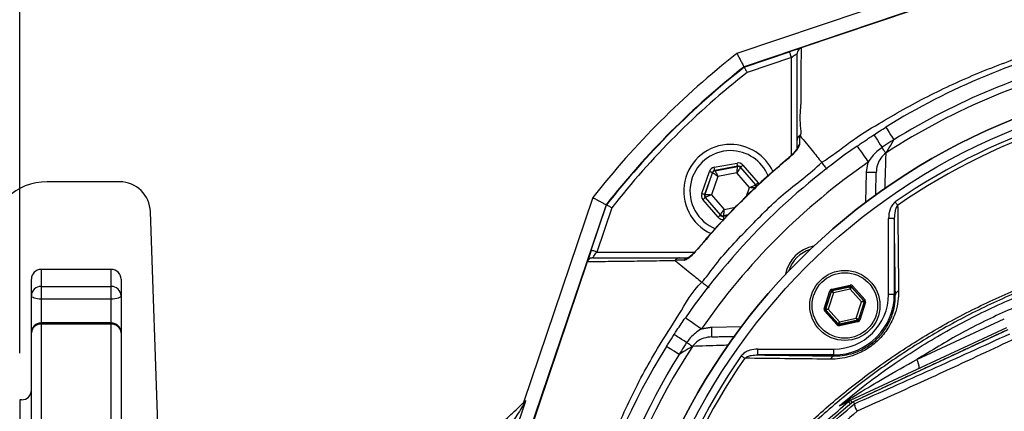
# Model space of a CAD drawing. Extents: x 0 to 9200, y 0 to 5940.
# Drawn here: x 2905 to 3158, y 1211 to 1311 of the extents above; entities that cross this region are included whole.
import ezdxf

# ---------------------------------------------------------------- set-up
doc = ezdxf.new("R2010")
doc.units = 0
doc.header["$LTSCALE"] = 5
doc.layers.get('0').update_dxf_attribs({"linetype": 'CONTINUOUS'})
doc.layers.get('DEFPOINTS').update_dxf_attribs({"linetype": 'CONTINUOUS'})
doc.layers.add('6', color=2, linetype='CONTINUOUS')
doc.layers.add('8', color=1, linetype='CONTINUOUS')
doc.styles.add('ISO', font='GENISO.SHX')
doc.dimstyles.new('GEN-ISO', dxfattribs={"dimtxt": 50, "dimasz": 50, "dimexe": 40, "dimexo": 1, "dimgap": 30, "dimtad": 0, "dimtih": 1, "dimtoh": 1, "dimdec": 1, "dimtxsty": 'ISO', "dimcen": 2, "dimclrd": 256, "dimclre": 256, "dimclrt": 2, "dimazin": 3, "dimtp": 0.1, "dimtm": 0.1, "dimtfac": 0.05, "dimtdec": 1, "dimtix": 1, "dimtmove": 0, "dimatfit": 3, "dimtolj": 1})

# ---------------------------------------------------------------- blocks, each defined once
blk = doc.blocks.new('A$C4BE71903')
at = {"color": 234, "linetype": 'CONTINUOUS'}
for p, q in [((508.62, 270), (501.04, 270)), ((519.56, 270), (508.62, 270)), ((531.52, 148.72), (527.56, 262.28))]:
    blk.add_line(p, q, dxfattribs=at)
for centre, radius, start, end in [((501.04, 255), 15, 90, 176.2089), ((519.56, 262), 8, 2, 89.4136)]:
    blk.add_arc(centre, radius, start, end, dxfattribs=at)
blk = doc.blocks.new('*D47')
at = {"layer": '6', "color": 3}
for p, q in [((2761.43, 1185.75), (2761.43, 1494.59)), ((2905.43, 1225.75), (2905.43, 1494.59)), ((2726.43, 1469.59), (2691.43, 1469.59)), ((2905.43, 1469.59), (2761.43, 1469.59)), ((2940.43, 1469.59), (2975.43, 1469.59))]:
    blk.add_line(p, q, dxfattribs=at)
for points in [[(2726.43, 1475.42), (2726.43, 1463.75), (2761.43, 1469.59)], [(2940.43, 1475.42), (2940.43, 1463.75), (2905.43, 1469.59)]]:
    blk.add_solid(points, dxfattribs=at)
at = {"layer": 'DEFPOINTS', "color": 0}
for p in [(2761.43, 1469.59), (2905.43, 1224.75), (2761.43, 1184.75)]:
    blk.add_point(p, dxfattribs=at)
at = {"layer": '6', "color": 2, "insert": (2833.43, 1524.59), "char_height": 50, "attachment_point": 5, "style": 'ISO'}
blk.add_mtext('\\A1;144', dxfattribs=at)

msp = doc.modelspace()

# ---------------------------------------------------------------- linework, layer by layer
at = {"color": 7, "linetype": 'CONTINUOUS'}
for p, q in [((3188.346, 1332.076), (3091.336, 1299.249)), ((3188.379, 1331.977), (3106.005, 1304.102)), ((3121.584, 1313.503), (3089.501, 1302.647)), ((3091.387, 1299.156), (3102.991, 1303.082)), ((3103.472, 1301.662), (3092.111, 1297.817)), ((3103.472, 1276.526), (3103.472, 1301.662)), ((3083.661, 1273.457), (3089.548, 1274.557)), ((3089.694, 1273.771), (3083.808, 1272.671)), ((3083.882, 1272.584), (3089.657, 1273.663)), ((3089.657, 1273.663), (3089.694, 1273.771)), ((3091.056, 1274.025), (3094.952, 1269.477)), ((3080.455, 1266.768), (3082.446, 1272.416)), ((3083.2, 1272.15), (3081.209, 1266.502)), ((3081.321, 1266.523), (3083.274, 1272.064)), ((3084.629, 1271.097), (3082.983, 1266.427)), ((3083.274, 1272.064), (3083.2, 1272.15)), ((3083.808, 1272.671), (3083.882, 1272.584)), ((3089.497, 1272.006), (3084.629, 1271.097)), ((3092.718, 1268.246), (3089.497, 1272.006)), ((3090.449, 1273.505), (3090.411, 1273.397)), ((3090.411, 1273.397), (3094.233, 1268.936)), ((3094.345, 1268.956), (3090.449, 1273.505)), ((3122.606, 1264.508), (3122.739, 1272.153)), ((3094.233, 1268.936), (3094.345, 1268.956)), ((3081.209, 1266.502), (3081.321, 1266.523)), ((3082.983, 1266.427), (3086.205, 1262.666)), ((3091.954, 1266.078), (3092.718, 1268.246)), ((3055.938, 1263.851), (3023.11, 1166.841)), ((3052.54, 1265.685), (3034.742, 1213.089)), ((3052.104, 1252.196), (3056.031, 1263.8)), ((3084.645, 1260.647), (3080.749, 1265.195)), ((3081.468, 1265.737), (3081.356, 1265.716)), ((3081.356, 1265.716), (3085.252, 1261.168)), ((3085.29, 1261.275), (3081.468, 1265.737)), ((3057.37, 1263.076), (3053.525, 1251.715)), ((3085.252, 1261.168), (3085.29, 1261.275)), ((3086.007, 1260.902), (3087.033, 1261.094)), ((3086.044, 1261.009), (3086.007, 1260.902)), ((3087.151, 1261.216), (3086.044, 1261.009)), ((3086.205, 1262.666), (3089.122, 1263.211)), ((3128.393, 1240.82), (3128.393, 1260.319)), ((3129.893, 1260.319), (3128.393, 1260.319)), ((3129.893, 1260.319), (3129.893, 1240.82)), ((3053.525, 1251.715), (3078.661, 1251.715)), ((3051.084, 1249.182), (3023.21, 1166.807)), ((2910.933, 1247.254), (2910.933, 1242.875)), ((2928.933, 1242.875), (2928.933, 1247.254)), ((2908.433, 1240.472), (2908.433, 1244.754)), ((2931.433, 1244.754), (2931.433, 1240.472)), ((2910.933, 1242.875), (2928.933, 1242.875)), ((2910.933, 1242.875), (2910.933, 1239.62)), ((2928.933, 1239.62), (2928.933, 1242.875)), ((3111.888, 1237.161), (3113.377, 1241.77)), ((3113.663, 1241.678), (3112.174, 1237.068)), ((3112.275, 1237.09), (3113.732, 1241.601)), ((3114.25, 1241.252), (3112.899, 1237.07)), ((3113.732, 1241.601), (3113.663, 1241.678)), ((3113.823, 1242.172), (3118.559, 1243.187)), ((3118.622, 1242.894), (3113.885, 1241.879)), ((3113.885, 1241.879), (3113.955, 1241.802)), ((3113.955, 1241.802), (3118.59, 1242.796)), ((3118.546, 1242.173), (3114.25, 1241.252)), ((3121.492, 1238.912), (3118.546, 1242.173)), ((3118.59, 1242.796), (3118.622, 1242.894)), ((3118.907, 1242.802), (3118.875, 1242.703)), ((3118.875, 1242.703), (3122.054, 1239.186)), ((3122.154, 1239.207), (3118.907, 1242.802)), ((3119.13, 1243.003), (3122.377, 1239.408)), ((3129.893, 1240.82), (3128.393, 1240.82)), ((3130.165, 1240.82), (3129.893, 1240.82)), ((2908.433, 1230.998), (2908.433, 1240.472)), ((2928.933, 1239.62), (2910.933, 1239.62)), ((2910.933, 1239.62), (2910.933, 1233.498)), ((2928.933, 1233.498), (2928.933, 1239.62)), ((2931.433, 1240.472), (2931.433, 1230.998)), ((3120.141, 1234.73), (3121.492, 1238.912)), ((3122.116, 1238.892), (3120.659, 1234.381)), ((3120.728, 1234.305), (3122.217, 1238.914)), ((3122.503, 1238.822), (3121.014, 1234.213)), ((3122.054, 1239.186), (3122.154, 1239.207)), ((3122.217, 1238.914), (3122.116, 1238.892)), ((3115.261, 1232.98), (3112.014, 1236.574)), ((3112.174, 1237.068), (3112.275, 1237.09)), ((3112.337, 1236.797), (3112.237, 1236.775)), ((3112.237, 1236.775), (3115.484, 1233.181)), ((3115.516, 1233.279), (3112.337, 1236.797)), ((3112.899, 1237.07), (3115.845, 1233.81)), ((2910.933, 1233.498), (2910.933, 1233.185)), ((2928.933, 1233.185), (2910.933, 1233.185)), ((2910.933, 1233.185), (2910.933, 1189.228)), ((2928.933, 1233.185), (2928.933, 1233.498)), ((2928.933, 1189.228), (2928.933, 1233.185)), ((3115.484, 1233.181), (3115.516, 1233.279)), ((3115.769, 1233.089), (3120.506, 1234.104)), ((3115.801, 1233.187), (3115.769, 1233.089)), ((3120.436, 1234.18), (3115.801, 1233.187)), ((3120.568, 1233.81), (3115.832, 1232.795)), ((3115.845, 1233.81), (3120.141, 1234.73)), ((3120.506, 1234.104), (3120.436, 1234.18)), ((3120.659, 1234.381), (3120.728, 1234.305)), ((3135.637, 1224.11), (3158.12, 1234.595)), ((2908.433, 1188.018), (2908.433, 1230.998)), ((2931.433, 1230.998), (2931.433, 1188.018)), ((3083.034, 1232.447), (3090.679, 1232.581)), ((3118.681, 1213.648), (3158.743, 1232.329)), ((3159.008, 1231.76), (3119.344, 1213.264)), ((3094.868, 1226.794), (3114.367, 1226.794)), ((3094.868, 1225.294), (3094.868, 1226.794)), ((3114.367, 1225.294), (3114.367, 1226.794)), ((3114.367, 1225.294), (3094.868, 1225.294)), ((3114.367, 1225.021), (3114.367, 1225.294)), ((2905.433, 1213.754), (2905.433, 1055.754)), ((3035.151, 1213.162), (3020.192, 1168.956))]:
    msp.add_line(p, q, dxfattribs=at)
for points in [[(3105.915, 1304.072), (3105.81, 1304.036), (3105.589, 1303.962), (3105.289, 1303.86), (3104.919, 1303.735), (3104.491, 1303.59), (3104.017, 1303.43), (3103.512, 1303.259), (3102.991, 1303.082)], [(3102.991, 1303.082), (3103, 1303.055), (3103.028, 1302.974), (3103.072, 1302.843), (3103.132, 1302.666), (3103.205, 1302.451), (3103.288, 1302.205), (3103.378, 1301.939), (3103.472, 1301.662)], [(3103.472, 1301.662), (3103.765, 1301.86), (3104.046, 1302.05), (3104.305, 1302.226), (3104.533, 1302.379), (3104.719, 1302.506), (3104.858, 1302.599), (3104.943, 1302.657), (3104.972, 1302.677)], [(3127.728, 1283.771), (3127.765, 1283.711), (3127.874, 1283.536), (3128.053, 1283.249), (3128.296, 1282.858), (3128.597, 1282.374), (3128.947, 1281.811), (3129.337, 1281.184), (3129.756, 1280.512)], [(3124.64, 1281.804), (3124.678, 1281.746), (3124.791, 1281.573), (3124.975, 1281.289), (3125.227, 1280.903), (3125.537, 1280.426), (3125.899, 1279.87), (3126.302, 1279.252), (3126.735, 1278.588)], [(3120.338, 1278.91), (3120.392, 1278.831), (3120.555, 1278.598), (3120.818, 1278.218), (3121.173, 1277.707), (3121.605, 1277.085), (3122.098, 1276.375), (3122.633, 1275.605), (3123.189, 1274.803)], [(3127.698, 1277.11), (3127.63, 1277.213), (3127.545, 1277.345), (3127.442, 1277.503), (3127.324, 1277.684), (3127.192, 1277.887), (3127.048, 1278.107), (3126.895, 1278.342), (3126.735, 1278.588)], [(3089.497, 1272.006), (3089.527, 1272.326), (3089.557, 1272.634), (3089.585, 1272.918), (3089.609, 1273.168), (3089.629, 1273.374), (3089.644, 1273.529), (3089.653, 1273.627), (3089.657, 1273.663)], [(3089.694, 1273.771), (3089.691, 1273.788), (3089.683, 1273.834), (3089.669, 1273.908), (3089.651, 1274.006), (3089.628, 1274.124), (3089.603, 1274.259), (3089.576, 1274.405), (3089.548, 1274.557)], [(3090.449, 1273.505), (3090.462, 1273.516), (3090.498, 1273.547), (3090.555, 1273.595), (3090.63, 1273.66), (3090.722, 1273.739), (3090.826, 1273.828), (3090.939, 1273.925), (3091.056, 1274.025)], [(3102.55, 1275.6), (3102.511, 1275.647), (3102.509, 1275.649)], [(3082.446, 1272.416), (3082.591, 1272.365), (3082.731, 1272.315), (3082.861, 1272.27), (3082.975, 1272.23), (3083.069, 1272.197), (3083.139, 1272.172), (3083.183, 1272.156), (3083.2, 1272.15)], [(3084.629, 1271.097), (3084.368, 1271.283), (3084.116, 1271.463), (3083.884, 1271.629), (3083.679, 1271.775), (3083.511, 1271.895), (3083.384, 1271.985), (3083.304, 1272.042), (3083.274, 1272.064)], [(3083.808, 1272.671), (3083.804, 1272.688), (3083.796, 1272.734), (3083.782, 1272.808), (3083.764, 1272.906), (3083.742, 1273.024), (3083.716, 1273.159), (3083.689, 1273.305), (3083.661, 1273.457)], [(3083.882, 1272.584), (3083.898, 1272.551), (3083.942, 1272.464), (3084.012, 1272.325), (3084.105, 1272.139), (3084.218, 1271.915), (3084.346, 1271.66), (3084.485, 1271.384), (3084.629, 1271.097)], [(3090.411, 1273.397), (3090.391, 1273.367), (3090.337, 1273.285), (3090.251, 1273.155), (3090.138, 1272.981), (3090, 1272.772), (3089.843, 1272.533), (3089.673, 1272.274), (3089.497, 1272.006)], [(3125.239, 1272.109), (3125.191, 1272.11), (3125.049, 1272.113), (3124.818, 1272.117), (3124.507, 1272.122), (3124.128, 1272.129), (3123.696, 1272.136), (3123.227, 1272.145), (3122.739, 1272.153)], [(3092.718, 1268.246), (3093.01, 1268.379), (3093.292, 1268.507), (3093.552, 1268.625), (3093.78, 1268.729), (3093.969, 1268.815), (3094.11, 1268.88), (3094.2, 1268.92), (3094.233, 1268.936)], [(3094.345, 1268.956), (3094.358, 1268.968), (3094.394, 1268.999), (3094.451, 1269.047), (3094.527, 1269.112), (3094.618, 1269.191), (3094.722, 1269.28), (3094.835, 1269.376), (3094.952, 1269.477)], [(3080.455, 1266.768), (3080.601, 1266.717), (3080.741, 1266.667), (3080.87, 1266.622), (3080.984, 1266.582), (3081.078, 1266.548), (3081.148, 1266.524), (3081.193, 1266.508), (3081.209, 1266.502)], [(3081.321, 1266.523), (3081.358, 1266.521), (3081.456, 1266.515), (3081.611, 1266.506), (3081.818, 1266.494), (3082.069, 1266.48), (3082.354, 1266.463), (3082.663, 1266.445), (3082.983, 1266.427)], [(3082.983, 1266.427), (3082.691, 1266.294), (3082.41, 1266.165), (3082.15, 1266.047), (3081.921, 1265.943), (3081.732, 1265.857), (3081.591, 1265.793), (3081.502, 1265.752), (3081.468, 1265.737)], [(3094.38, 1268.149), (3094.343, 1268.151), (3094.245, 1268.157), (3094.09, 1268.166), (3093.883, 1268.178), (3093.632, 1268.193), (3093.347, 1268.209), (3093.039, 1268.227), (3092.718, 1268.246)], [(3080.749, 1265.195), (3080.866, 1265.296), (3080.979, 1265.392), (3081.083, 1265.482), (3081.175, 1265.56), (3081.25, 1265.625), (3081.307, 1265.674), (3081.343, 1265.704), (3081.356, 1265.716)], [(3130.751, 1263.692), (3130.689, 1263.782), (3130.621, 1263.879), (3130.549, 1263.982), (3130.473, 1264.092), (3130.394, 1264.205), (3130.312, 1264.323), (3130.229, 1264.442), (3130.145, 1264.563)], [(3084.645, 1260.647), (3084.762, 1260.748), (3084.875, 1260.844), (3084.979, 1260.934), (3085.071, 1261.012), (3085.146, 1261.077), (3085.203, 1261.125), (3085.239, 1261.156), (3085.252, 1261.168)], [(3085.29, 1261.275), (3085.31, 1261.306), (3085.364, 1261.388), (3085.45, 1261.518), (3085.563, 1261.691), (3085.701, 1261.901), (3085.858, 1262.139), (3086.028, 1262.398), (3086.205, 1262.666)], [(3086.205, 1262.666), (3086.174, 1262.346), (3086.144, 1262.039), (3086.116, 1261.754), (3086.092, 1261.504), (3086.072, 1261.298), (3086.057, 1261.143), (3086.048, 1261.046), (3086.044, 1261.009)], [(3086.154, 1260.115), (3086.125, 1260.267), (3086.098, 1260.413), (3086.073, 1260.548), (3086.051, 1260.667), (3086.032, 1260.764), (3086.019, 1260.838), (3086.01, 1260.884), (3086.007, 1260.902)], [(3052.104, 1252.196), (3051.906, 1251.61), (3051.716, 1251.048), (3051.54, 1250.529), (3051.386, 1250.074), (3051.26, 1249.701), (3051.166, 1249.424), (3051.115, 1249.272)], [(3053.525, 1251.715), (3053.248, 1251.809), (3052.981, 1251.899), (3052.736, 1251.982), (3052.52, 1252.055), (3052.344, 1252.115), (3052.212, 1252.159), (3052.132, 1252.186), (3052.104, 1252.196)], [(3052.51, 1250.215), (3052.529, 1250.244), (3052.587, 1250.329), (3052.681, 1250.468), (3052.807, 1250.654), (3052.961, 1250.881), (3053.137, 1251.141), (3053.327, 1251.422), (3053.525, 1251.715)], [(3079.537, 1252.678), (3079.539, 1252.676), (3079.586, 1252.636)], [(3113.663, 1241.678), (3113.657, 1241.68), (3113.64, 1241.685), (3113.613, 1241.694), (3113.577, 1241.705), (3113.534, 1241.719), (3113.485, 1241.735), (3113.432, 1241.752), (3113.377, 1241.77)], [(3114.25, 1241.252), (3114.15, 1241.319), (3114.054, 1241.384), (3113.965, 1241.444), (3113.887, 1241.497), (3113.822, 1241.54), (3113.774, 1241.573), (3113.743, 1241.593), (3113.732, 1241.601)], [(3113.885, 1241.879), (3113.884, 1241.885), (3113.88, 1241.902), (3113.874, 1241.93), (3113.867, 1241.966), (3113.857, 1242.011), (3113.846, 1242.061), (3113.835, 1242.115), (3113.823, 1242.172)], [(3113.955, 1241.802), (3113.961, 1241.79), (3113.978, 1241.758), (3114.006, 1241.706), (3114.043, 1241.638), (3114.087, 1241.555), (3114.138, 1241.46), (3114.193, 1241.358), (3114.25, 1241.252)], [(3118.546, 1242.173), (3118.555, 1242.293), (3118.563, 1242.409), (3118.57, 1242.516), (3118.577, 1242.609), (3118.582, 1242.687), (3118.586, 1242.745), (3118.589, 1242.782), (3118.59, 1242.796)], [(3118.875, 1242.703), (3118.868, 1242.692), (3118.849, 1242.66), (3118.818, 1242.611), (3118.777, 1242.545), (3118.727, 1242.465), (3118.671, 1242.374), (3118.61, 1242.275), (3118.546, 1242.173)], [(3118.622, 1242.894), (3118.62, 1242.9), (3118.617, 1242.918), (3118.611, 1242.945), (3118.603, 1242.981), (3118.593, 1243.026), (3118.583, 1243.076), (3118.571, 1243.13), (3118.559, 1243.187)], [(3118.907, 1242.802), (3118.912, 1242.806), (3118.925, 1242.818), (3118.946, 1242.837), (3118.974, 1242.862), (3119.007, 1242.892), (3119.045, 1242.927), (3119.087, 1242.964), (3119.13, 1243.003)], [(2910.933, 1239.62), (2910.445, 1239.636), (2909.976, 1239.685), (2909.544, 1239.763), (2909.165, 1239.869), (2908.854, 1239.999), (2908.623, 1240.146), (2908.481, 1240.306), (2908.433, 1240.472)], [(2931.433, 1240.472), (2931.385, 1240.306), (2931.243, 1240.146), (2931.012, 1239.999), (2930.701, 1239.869), (2930.322, 1239.763), (2929.89, 1239.685), (2929.421, 1239.636), (2928.933, 1239.62)], [(3121.492, 1238.912), (3121.601, 1238.965), (3121.705, 1239.016), (3121.801, 1239.063), (3121.886, 1239.104), (3121.956, 1239.138), (3122.008, 1239.164), (3122.041, 1239.18), (3122.054, 1239.186)], [(3122.116, 1238.892), (3122.103, 1238.893), (3122.066, 1238.894), (3122.007, 1238.896), (3121.93, 1238.898), (3121.836, 1238.901), (3121.729, 1238.905), (3121.613, 1238.908), (3121.492, 1238.912)], [(3122.154, 1239.207), (3122.159, 1239.212), (3122.172, 1239.224), (3122.193, 1239.242), (3122.221, 1239.267), (3122.254, 1239.298), (3122.293, 1239.332), (3122.334, 1239.37), (3122.377, 1239.408)], [(3122.503, 1238.822), (3122.448, 1238.84), (3122.395, 1238.857), (3122.346, 1238.873), (3122.303, 1238.887), (3122.267, 1238.898), (3122.24, 1238.907), (3122.224, 1238.912), (3122.217, 1238.914)], [(3112.174, 1237.068), (3112.167, 1237.07), (3112.151, 1237.076), (3112.124, 1237.084), (3112.088, 1237.096), (3112.045, 1237.11), (3111.996, 1237.126), (3111.943, 1237.143), (3111.888, 1237.161)], [(3112.014, 1236.574), (3112.057, 1236.613), (3112.098, 1236.65), (3112.137, 1236.685), (3112.17, 1236.715), (3112.198, 1236.74), (3112.219, 1236.759), (3112.232, 1236.771), (3112.237, 1236.775)], [(3112.275, 1237.09), (3112.288, 1237.089), (3112.325, 1237.088), (3112.384, 1237.086), (3112.461, 1237.084), (3112.555, 1237.081), (3112.662, 1237.078), (3112.778, 1237.074), (3112.899, 1237.07)], [(3112.899, 1237.07), (3112.79, 1237.017), (3112.686, 1236.967), (3112.59, 1236.92), (3112.505, 1236.878), (3112.435, 1236.844), (3112.383, 1236.819), (3112.35, 1236.803), (3112.337, 1236.797)], [(3076.276, 1234.849), (3076.355, 1234.794), (3076.589, 1234.632), (3076.969, 1234.368), (3077.479, 1234.014), (3078.102, 1233.582), (3078.812, 1233.089), (3079.582, 1232.554), (3080.383, 1231.997)], [(3115.261, 1232.98), (3115.304, 1233.019), (3115.346, 1233.056), (3115.384, 1233.09), (3115.417, 1233.121), (3115.445, 1233.146), (3115.466, 1233.165), (3115.479, 1233.176), (3115.484, 1233.181)], [(3115.516, 1233.279), (3115.523, 1233.291), (3115.542, 1233.322), (3115.573, 1233.372), (3115.614, 1233.438), (3115.664, 1233.518), (3115.72, 1233.609), (3115.781, 1233.707), (3115.845, 1233.81)], [(3115.845, 1233.81), (3115.836, 1233.689), (3115.828, 1233.574), (3115.821, 1233.467), (3115.814, 1233.373), (3115.809, 1233.295), (3115.805, 1233.237), (3115.802, 1233.201), (3115.801, 1233.187)], [(3120.141, 1234.73), (3120.241, 1234.663), (3120.337, 1234.598), (3120.426, 1234.538), (3120.504, 1234.486), (3120.569, 1234.442), (3120.617, 1234.41), (3120.648, 1234.389), (3120.659, 1234.381)], [(3120.436, 1234.18), (3120.43, 1234.192), (3120.413, 1234.225), (3120.385, 1234.276), (3120.348, 1234.345), (3120.304, 1234.428), (3120.253, 1234.522), (3120.198, 1234.624), (3120.141, 1234.73)], [(3120.568, 1233.81), (3120.556, 1233.867), (3120.545, 1233.921), (3120.534, 1233.972), (3120.524, 1234.016), (3120.517, 1234.053), (3120.511, 1234.08), (3120.507, 1234.097), (3120.506, 1234.104)], [(3121.014, 1234.213), (3120.959, 1234.23), (3120.906, 1234.247), (3120.857, 1234.263), (3120.814, 1234.277), (3120.778, 1234.289), (3120.751, 1234.297), (3120.734, 1234.303), (3120.728, 1234.305)], [(3083.077, 1229.948), (3083.076, 1229.996), (3083.074, 1230.138), (3083.07, 1230.369), (3083.065, 1230.68), (3083.058, 1231.058), (3083.05, 1231.491), (3083.042, 1231.96), (3083.034, 1232.447)], [(3115.832, 1232.795), (3115.82, 1232.852), (3115.808, 1232.906), (3115.798, 1232.957), (3115.788, 1233.001), (3115.78, 1233.037), (3115.774, 1233.065), (3115.771, 1233.082), (3115.769, 1233.089)], [(3076.599, 1228.452), (3075.935, 1228.885), (3075.316, 1229.287), (3074.761, 1229.649), (3074.283, 1229.96), (3073.898, 1230.211), (3073.614, 1230.396), (3073.441, 1230.509), (3073.383, 1230.547)], [(3078.077, 1227.489), (3077.974, 1227.556), (3077.842, 1227.642), (3077.684, 1227.745), (3077.502, 1227.863), (3077.3, 1227.995), (3077.08, 1228.139), (3076.845, 1228.292), (3076.599, 1228.452)], [(3074.675, 1225.431), (3074.002, 1225.85), (3073.376, 1226.239), (3072.813, 1226.59), (3072.329, 1226.891), (3071.938, 1227.134), (3071.651, 1227.313), (3071.475, 1227.422), (3071.416, 1227.459)], [(3091.495, 1224.436), (3091.405, 1224.498), (3091.308, 1224.566), (3091.204, 1224.638), (3091.095, 1224.714), (3090.981, 1224.793), (3090.864, 1224.874), (3090.745, 1224.958), (3090.624, 1225.042)], [(3118.144, 1213.307), (3118.166, 1213.28), (3118.222, 1213.213), (3118.311, 1213.106), (3118.43, 1212.961), (3118.578, 1212.783), (3118.647, 1212.7)], [(3118.681, 1213.648), (3118.693, 1213.623), (3118.727, 1213.55), (3118.783, 1213.429), (3118.86, 1213.263), (3118.957, 1213.056), (3118.991, 1212.984)]]:
    msp.add_lwpolyline(points, dxfattribs=at)
for centre, radius in [((3220.433, 1134.754), 162.5), ((3220.433, 1134.754), 160), ((3117.196, 1237.991), 9), ((3117.196, 1237.991), 8.4)]:
    msp.add_circle(centre, radius, dxfattribs=at)
for centre, radius, start, end in [((3220.433, 1134.754), 175.5, 103.11383, 121.88617), ((3220.433, 1134.754), 212.911, 127.94894, 142.05106), ((3220.433, 1134.754), 171.662, 103.11383, 121.88617), ((3220.433, 1134.754), 209.105, 128.12507, 141.87493), ((3220.433, 1134.754), 209, 128.12999, 141.87001), ((3220.433, 1134.754), 169.897, 101.9185, 123.0815), ((3220.433, 1134.754), 207.5, 128.20079, 141.79921), ((3220.433, 1134.754), 162.5, 90, 270), ((3220.433, 1134.754), 158.121, 55.17973, 124.82027), ((3220.433, 1134.754), 157.061, 55.17973, 124.82027), ((3087.851, 1267.336), 12, 90, 245.40941), ((3220.433, 1134.754), 175.5, 124.77424, 145.22576), ((3087.851, 1267.336), 12, 24.60206, 90), ((3106.344, 1278.1), 1.372, 123.91212, 179.39813), ((3087.851, 1267.336), 10.4, 90, 248.3037), ((3087.851, 1267.336), 10.4, 22.02738, 90), ((3220.433, 1134.754), 170.5, 124.77424, 145.22576), ((3089.804, 1272.877), 0.8, 40.59199, 100.57425), ((3084.029, 1271.798), 0.8, 100.59419, 160.57251), ((3093.625, 1268.415), 0.8, 359.81252, 40.57304), ((3082.076, 1266.257), 0.8, 160.59397, 220.57269), ((3085.898, 1261.796), 0.8, 220.59499, 280.57326), ((3110.832, 1244.355), 9, 100.53402, 169.46598), ((3110.832, 1244.355), 8.4, 107.54358, 162.45642), ((3077.087, 1248.843), 1.372, 90.60289, 146.08627), ((2910.933, 1244.754), 2.5, 90, 180), ((2928.933, 1244.754), 2.5, 0, 90), ((2910.885, 1240.422), 2.453, 88.88607, 178.83991), ((2928.981, 1240.422), 2.453, 1.1594, 91.11462), ((3114.017, 1241.509), 0.3, 102.10783, 162.08705), ((3114.367, 1240.82), 14.026, 270, 0), ((3114.367, 1240.82), 15.526, 270, 0), ((3118.653, 1242.502), 0.3, 42.11019, 102.08296), ((3131.164, 1240.633), 1.016, 100.19831, 169.40525), ((3121.831, 1238.985), 0.3, 342.10527, 42.08881), ((3112.56, 1236.998), 0.3, 162.1095, 222.08459), ((2910.933, 1230.998), 2.5, 90, 180), ((2910.787, 1230.83), 2.359, 86.43957, 175.92879), ((2928.933, 1230.998), 2.5, 0, 90), ((2929.08, 1230.83), 2.359, 4.0705, 93.56113), ((3115.738, 1233.48), 0.3, 222.10585, 282.08817), ((3120.374, 1234.474), 0.3, 282.10728, 342.08569), ((3220.433, 1134.754), 175.5, 148.11383, 211.88617), ((3220.433, 1134.754), 169.897, 146.9185, 213.0815), ((3220.433, 1134.754), 171.662, 148.11383, 211.88617), ((3220.433, 1134.754), 158.121, 145.17973, 214.82027), ((3220.433, 1134.754), 157.061, 145.17973, 214.82027), ((3114.554, 1224.022), 1.016, 100.59475, 169.80169), ((3132.348, 1221.989), 3.914, 357.89111, 32.83042), ((2905.933, 1216.254), 2.5, 270, 0), ((3231.433, 1076.444), 176.88, 129.32635, 142.13635), ((3231.433, 1076.444), 176.872, 129.32587, 142.13635), ((3115.828, 1213.792), 1.336, 295.50568, 327.33384), ((3119.729, 1211.4), 2.481, 115.00128, 129.73024)]:
    msp.add_arc(centre, radius, start, end, dxfattribs=at)
for centre, major_axis, ratio, start_param, end_param in [((3089.841, 1272.984), (-0.532, -1.509), 0.9997969, 2.6180818, 3.6651035), ((3089.841, 1272.984), (0.266, 0.755), 0.9993911, 5.7596745, 6.8066962), ((3083.955, 1271.884), (1.041, -1.215), 0.9997969, 2.6180818, 3.6651035), ((3083.955, 1271.884), (-0.521, 0.608), 0.9993911, 5.7596745, 6.8066962), ((3093.737, 1268.436), (0.787, 0.147), 0.9993911, 6.188536, 6.8066962), ((3093.737, 1268.436), (-1.573, -0.294), 0.9997969, 3.3923917, 3.6651035), ((3081.964, 1266.236), (1.573, 0.294), 0.9997969, 2.6180818, 3.6651035), ((3081.964, 1266.236), (0.787, 0.147), 0.9993911, 2.6180818, 3.6651035), ((3085.86, 1261.689), (0.266, 0.755), 0.9993911, 2.6180818, 3.6651035), ((3085.86, 1261.689), (0.532, 1.509), 0.9997969, 2.6180818, 3.6651035), ((3118.684, 1242.6), (-0.184, -0.571), 0.9997969, 2.6180818, 3.6651035), ((3113.948, 1241.585), (0.402, -0.445), 0.9997969, 2.6180818, 3.6651035), ((3113.948, 1241.585), (-0.201, 0.223), 0.9993911, 5.7596745, 6.8066962), ((3118.684, 1242.6), (0.092, 0.286), 0.9993911, 5.7596745, 6.8066962), ((3121.932, 1239.006), (0.294, 0.063), 0.9993911, 5.7596745, 6.8066962), ((3121.932, 1239.006), (-0.587, -0.126), 0.9997969, 2.6180818, 3.6651035), ((3112.459, 1236.976), (0.587, 0.126), 0.9997969, 2.6180818, 3.6651035), ((3112.459, 1236.976), (0.294, 0.063), 0.9993911, 2.6180818, 3.6651035), ((3115.707, 1233.382), (0.092, 0.286), 0.9993911, 2.6180818, 3.6651035), ((3120.443, 1234.397), (-0.201, 0.223), 0.9993911, 2.6180818, 3.6651035), ((3120.443, 1234.397), (-0.402, 0.445), 0.9997969, 2.6180818, 3.6651035), ((3115.707, 1233.382), (0.184, 0.571), 0.9997969, 2.6180818, 3.6651035)]:
    msp.add_ellipse(centre, major_axis=major_axis, ratio=ratio, start_param=start_param, end_param=end_param, dxfattribs=at)
for points, knots in [([(3094.266, 914.304), (3097.983, 912.476), (3105.435, 908.812), (3118.565, 903.482), (3133.648, 898.403), (3150.744, 894.022), (3168.13, 890.848), (3185.676, 888.885), (3203.26, 888.135), (3220.45, 888.587), (3237.168, 890.152), (3253.361, 892.743), (3269.3, 896.382), (3284.925, 901.06), (3300.481, 906.883), (3315.877, 913.915), (3330.999, 922.22), (3345.478, 931.604), (3359.244, 942.004), (3372.224, 953.358), (3384.116, 965.371), (3394.907, 977.925), (3404.596, 990.915), (3413.332, 1004.539), (3421.071, 1018.73), (3427.926, 1033.705), (3433.8, 1049.418), (3438.586, 1065.809), (3442.142, 1082.482), (3444.438, 1099.346), (3445.442, 1116.309), (3445.145, 1132.954), (3443.658, 1149.187), (3441.08, 1164.935), (3437.401, 1180.441), (3432.64, 1195.624), (3426.654, 1210.807), (3419.358, 1225.866), (3410.675, 1240.646), (3400.869, 1254.674), (3390.012, 1267.87), (3378.174, 1280.151), (3365.426, 1291.436), (3352.402, 1301.22), (3339.285, 1309.576), (3326.24, 1316.617), (3312.749, 1322.71), (3298.888, 1327.833), (3284.733, 1331.968), (3270.362, 1335.095), (3255.851, 1337.189), (3245.648, 1337.931), (3240.316, 1338.093), (3239.848, 1338.107)], [0, 0, 0, 0, 0.0152043, 0.0304766, 0.0519918, 0.0735879, 0.0952181, 0.1168278, 0.1383597, 0.1597898, 0.1799121, 0.199963, 0.2199529, 0.2398934, 0.2597984, 0.2808898, 0.3019827, 0.3230821, 0.3441813, 0.3652716, 0.3863431, 0.4061866, 0.426002, 0.4457893, 0.4655524, 0.4852925, 0.5062018, 0.5270803, 0.5479247, 0.5687341, 0.5895116, 0.6102639, 0.6298093, 0.6493317, 0.668827, 0.6882909, 0.7077209, 0.7287104, 0.7496658, 0.7705895, 0.7914793, 0.8123316, 0.833144, 0.8539177, 0.8720701, 0.8902039, 0.9083167, 0.9264021, 0.9444507, 0.9624528, 0.980399, 0.9982826, 1, 1, 1, 1]), ([(3111.25, 1274.759), (3111.25, 1274.759), (3113.822, 1276.229), (3118.368, 1280.1), (3127.511, 1285.677), (3138.417, 1291.856), (3151.483, 1297.845), (3164.942, 1302.873), (3178.202, 1306.713), (3191.162, 1309.459), (3203.749, 1311.206), (3216.428, 1312.029), (3229.527, 1311.872), (3242.963, 1310.571), (3257.189, 1308.033), (3271.72, 1304.235), (3286.436, 1299.087), (3300.653, 1292.73), (3312.561, 1286.365), (3321.942, 1280.042), (3327.405, 1276.964), (3329.587, 1274.782), (3329.587, 1274.782)], [0, 0, 0, 0, 0.0000003, 0.0379099, 0.0758198, 0.1369301, 0.1982168, 0.2595052, 0.3206178, 0.3746792, 0.4288853, 0.4830699, 0.5371018, 0.5963334, 0.6555758, 0.7218303, 0.788309, 0.8547857, 0.9210376, 0.9605187, 0.9999997, 1, 1, 1, 1]), ([(3105.991, 1304.098), (3105.837, 1304.028), (3105.529, 1303.889), (3105.187, 1303.502), (3105.008, 1303.085), (3104.972, 1302.799), (3104.972, 1302.682), (3104.972, 1302.677)], [0, 0, 0, 0, 0.2694415, 0.53882, 0.809732, 0.9917584, 1, 1, 1, 1]), ([(3106.005, 1304.102), (3105.943, 1300.915), (3105.851, 1296.277), (3105.943, 1289.322), (3105.447, 1285.314), (3106.067, 1282.216), (3105.729, 1281.54), (3105.729, 1281.54)], [0, 0, 0, 0, 0.4706368, 0.6848578, 0.8990729, 0.9999993, 1, 1, 1, 1]), ([(3104.972, 1280.444), (3104.972, 1282.637), (3104.972, 1287.024), (3104.972, 1294.536), (3104.972, 1299.496), (3104.972, 1302.677)], [0, 0, 0, 0, 0.2639104, 0.5280042, 1, 1, 1, 1]), ([(3091.387, 1299.156), (3091.394, 1299.141), (3091.41, 1299.112), (3091.532, 1298.886), (3091.712, 1298.553), (3091.915, 1298.18), (3092.052, 1297.926), (3092.109, 1297.821), (3092.111, 1297.817)], [0, 0, 0, 0, 0.2108401, 0.4216314, 0.633769, 0.8488057, 0.9943263, 1, 1, 1, 1]), ([(3124.64, 1281.804), (3124.653, 1281.813), (3125.676, 1282.479), (3126.709, 1283.129), (3127.728, 1283.771)], [0, 0, 0, 0, 0.01331645, 1, 1, 1, 1]), ([(3105.587, 1281.582), (3105.461, 1281.476), (3105.208, 1281.264), (3105.019, 1280.863), (3104.973, 1280.582), (3104.972, 1280.458), (3104.972, 1280.444)], [0, 0, 0, 0, 0.3586336, 0.7172763, 0.9684555, 1, 1, 1, 1]), ([(3105.587, 1281.582), (3105.586, 1281.332), (3105.583, 1280.553), (3105.58, 1279.77), (3105.578, 1279.239)], [0, 0, 0, 0, 0.3205293, 1, 1, 1, 1]), ([(3105.729, 1281.54), (3105.72, 1281.551), (3105.705, 1281.568), (3105.681, 1281.586), (3105.66, 1281.595), (3105.641, 1281.599), (3105.624, 1281.598), (3105.607, 1281.593), (3105.596, 1281.588), (3105.59, 1281.584), (3105.587, 1281.582)], [0, 0, 0, 0, 0.3214527, 0.5395816, 0.6886469, 0.7916413, 0.8998431, 0.9431707, 0.9792388, 1, 1, 1, 1]), ([(3105.729, 1281.54), (3106.759, 1280.274), (3108.6, 1278.014), (3110.44, 1275.754), (3111.25, 1274.759)], [0, 0, 0, 0, 0.56, 1, 1, 1, 1]), ([(3102.55, 1275.6), (3102.978, 1275.977), (3103.845, 1276.741), (3104.826, 1277.832), (3105.458, 1278.717), (3105.541, 1279.078), (3105.578, 1279.239)], [0, 0, 0, 0, 0.284837, 0.5781185, 0.8117388, 1, 1, 1, 1]), ([(3104.972, 1278.115), (3104.972, 1278.645), (3104.972, 1279.423), (3104.972, 1280.197), (3104.972, 1280.444)], [0, 0, 0, 0, 0.6814058, 1, 1, 1, 1]), ([(3129.756, 1280.512), (3129.425, 1280.305), (3128.412, 1279.673), (3127.41, 1279.025), (3126.735, 1278.588)], [0, 0, 0, 0, 0.3266513, 1, 1, 1, 1]), ([(3129.756, 1280.512), (3129.741, 1280.488), (3129.433, 1279.975), (3128.896, 1279.084), (3128.188, 1277.915), (3127.852, 1277.362), (3127.698, 1277.11)], [0, 0, 0, 0, 0.0190753, 0.4153224, 0.7328261, 1, 1, 1, 1]), ([(3105.003, 1278.353), (3105.001, 1278.348), (3104.997, 1278.336), (3104.916, 1278.183), (3104.708, 1277.875), (3104.303, 1277.373), (3103.674, 1276.702), (3103.025, 1276.087), (3102.595, 1275.723), (3102.461, 1275.609)], [0, 0, 0, 0, 0.0545933, 0.1390412, 0.2587747, 0.4355432, 0.6496291, 0.8907588, 1, 1, 1, 1]), ([(3126.735, 1278.588), (3125.837, 1277.863), (3124.473, 1276.761), (3123.517, 1275.302), (3123.189, 1274.803)], [0, 0, 0, 0, 0.6579573, 1, 1, 1, 1]), ([(3127.698, 1277.11), (3127.235, 1276.699), (3126.297, 1275.866), (3125.444, 1274.085), (3125.309, 1272.785), (3125.239, 1272.109)], [0, 0, 0, 0, 0.3189786, 0.6462736, 1, 1, 1, 1]), ([(3127.698, 1277.11), (3127.656, 1275.746), (3127.565, 1272.735), (3127.464, 1269.613), (3127.41, 1267.905)], [0, 0, 0, 0, 0.4528301, 1, 1, 1, 1]), ([(3102.522, 1275.634), (3100.923, 1274.28), (3097.467, 1271.35), (3092.31, 1266.51), (3087.035, 1261.161), (3082.758, 1256.514), (3080.354, 1253.605), (3079.567, 1252.653)], [0, 0, 0, 0, 0.1931979, 0.4178543, 0.6519685, 0.8860857, 1, 1, 1, 1]), ([(3102.55, 1275.6), (3101.658, 1274.845), (3097.523, 1271.342), (3091.591, 1265.777), (3084.885, 1258.806), (3081.354, 1254.694), (3079.586, 1252.636)], [0, 0, 0, 0, 0.1078862, 0.4999907, 0.7497503, 1, 1, 1, 1]), ([(3080.46, 1243.977), (3080.46, 1243.977), (3081.631, 1245.149), (3085.012, 1250.099), (3092.139, 1257.48), (3101.093, 1266.786), (3108.212, 1271.721), (3111.25, 1274.759), (3111.25, 1274.759)], [0, 0, 0, 0, 0.0000014, 0.1138862, 0.4092574, 0.7046286, 0.9999986, 1, 1, 1, 1]), ([(3112.7, 1272.854), (3112.515, 1273.098), (3112.191, 1273.523), (3111.761, 1274.088), (3111.429, 1274.524), (3111.308, 1274.682), (3111.25, 1274.759)], [0, 0, 0, 0, 0.2866209, 0.5005173, 0.7588442, 1, 1, 1, 1]), ([(3057.37, 1263.076), (3057.366, 1263.078), (3057.261, 1263.135), (3057.007, 1263.272), (3056.633, 1263.474), (3056.3, 1263.655), (3056.075, 1263.777), (3056.046, 1263.792), (3056.031, 1263.8)], [0, 0, 0, 0, 0.0056737, 0.1511943, 0.366231, 0.5783686, 0.7891599, 1, 1, 1, 1]), ([(3130.145, 1264.563), (3130.136, 1264.557), (3129.855, 1264.359), (3129.308, 1263.783), (3128.57, 1262.369), (3128.463, 1261.123), (3128.393, 1260.319)], [0, 0, 0, 0, 0.006934, 0.2174447, 0.4946563, 1, 1, 1, 1]), ([(3130.751, 1263.692), (3130.621, 1263.505), (3130.304, 1263.049), (3129.975, 1261.898), (3129.925, 1260.947), (3129.893, 1260.319)], [0, 0, 0, 0, 0.19023148, 0.46417204, 1, 1, 1, 1]), ([(3130.751, 1263.692), (3130.76, 1262.921), (3130.803, 1259.066), (3130.883, 1251.757), (3130.95, 1245.119), (3130.985, 1241.633)], [0, 0, 0, 0, 0.1060889, 0.5304573, 1, 1, 1, 1]), ([(3312.714, 1037.497), (3310.14, 1035.683), (3304.991, 1032.055), (3296.507, 1027.248), (3287.4, 1022.99), (3277.665, 1019.442), (3267.678, 1016.706), (3256.408, 1014.653), (3243.854, 1013.403), (3230.037, 1013.015), (3216.188, 1013.676), (3203.008, 1015.305), (3190.567, 1017.782), (3178.882, 1020.926), (3167.43, 1024.823), (3156.301, 1029.437), (3145.492, 1034.78), (3135.058, 1040.858), (3125.022, 1047.636), (3115.486, 1055.033), (3106.503, 1062.989), (3098.996, 1070.598), (3092.757, 1077.623), (3087.677, 1084.011), (3083.072, 1090.784), (3079.037, 1098.148), (3075.742, 1106.115), (3073.205, 1114.559), (3071.542, 1123.262), (3070.816, 1132.116), (3071.005, 1141.003), (3072.032, 1149.218), (3073.701, 1156.679), (3075.791, 1163.381), (3078.488, 1170.088), (3081.894, 1176.679), (3085.991, 1183.083), (3090.528, 1189.141), (3096.684, 1196.427), (3104.672, 1204.807), (3114.803, 1213.962), (3125.645, 1222.381), (3137.062, 1229.944), (3149.012, 1236.596), (3161.407, 1242.335), (3174.238, 1247.159), (3186.976, 1250.889), (3199.516, 1253.581), (3211.767, 1255.356), (3224.094, 1256.312), (3235.737, 1256.413), (3246.64, 1255.864), (3256.795, 1254.769), (3266.83, 1252.986), (3276.665, 1250.416), (3286.231, 1246.991), (3295.48, 1242.786), (3304.356, 1237.823), (3309.986, 1234.028), (3312.71, 1232.013), (3312.714, 1232.011)], [0, 0, 0, 0, 0.0153324, 0.0306649, 0.0474817, 0.0643589, 0.0812396, 0.0980612, 0.1203814, 0.1427794, 0.1651732, 0.1874877, 0.2069204, 0.226431, 0.2459711, 0.2654874, 0.2849247, 0.3047184, 0.3245814, 0.3444729, 0.3643453, 0.3841469, 0.3977646, 0.4114191, 0.4250318, 0.4385924, 0.4528686, 0.4671882, 0.4814616, 0.4957391, 0.510063, 0.5243405, 0.5357247, 0.547132, 0.5585172, 0.5710778, 0.5836843, 0.5963241, 0.6089301, 0.6314917, 0.65412, 0.6767429, 0.6992972, 0.7213969, 0.7435711, 0.7657408, 0.7878344, 0.8077273, 0.8276775, 0.8476291, 0.8675236, 0.8841218, 0.9007592, 0.9173794, 0.9339541, 0.9504315, 0.9669666, 0.9835012, 0.9999779, 1, 1, 1, 1]), ([(3313.591, 1230.423), (3313.203, 1230.715), (3310.133, 1233.03), (3304.148, 1237.07), (3295.347, 1242.013), (3286.174, 1246.203), (3276.672, 1249.626), (3266.888, 1252.202), (3256.888, 1253.997), (3246.767, 1255.104), (3235.883, 1255.669), (3224.245, 1255.582), (3211.91, 1254.635), (3199.651, 1252.863), (3187.105, 1250.167), (3174.365, 1246.427), (3161.537, 1241.586), (3149.147, 1235.826), (3137.215, 1229.15), (3125.823, 1221.565), (3115.017, 1213.126), (3104.926, 1203.953), (3096.992, 1195.577), (3090.901, 1188.327), (3086.436, 1182.335), (3082.405, 1176.006), (3079.06, 1169.502), (3076.417, 1162.895), (3074.372, 1156.306), (3072.739, 1148.971), (3071.734, 1140.896), (3071.55, 1132.161), (3072.26, 1123.458), (3073.887, 1114.903), (3076.369, 1106.601), (3079.599, 1098.75), (3083.565, 1091.477), (3088.105, 1084.77), (3093.113, 1078.442), (3099.291, 1071.446), (3106.748, 1063.84), (3115.699, 1055.867), (3125.206, 1048.451), (3135.216, 1041.655), (3145.632, 1035.558), (3156.431, 1030.195), (3167.559, 1025.563), (3179.011, 1021.653), (3190.701, 1018.502), (3203.147, 1016.023), (3216.332, 1014.399), (3230.187, 1013.751), (3244.009, 1014.159), (3256.541, 1015.431), (3267.761, 1017.499), (3277.673, 1020.235), (3287.332, 1023.776), (3296.583, 1028.121), (3305.403, 1033.17), (3310.861, 1037.113), (3313.591, 1039.084)], [0, 0, 0, 0, 0.0023641, 0.0187204, 0.0351339, 0.0515478, 0.0679047, 0.0844272, 0.1009951, 0.1175802, 0.1341261, 0.1540311, 0.1739937, 0.193955, 0.2138582, 0.2359559, 0.2581304, 0.2803095, 0.3024134, 0.3249403, 0.3475364, 0.3701378, 0.3926723, 0.4051279, 0.4176165, 0.4300719, 0.4424821, 0.4536741, 0.4648877, 0.4760786, 0.4901109, 0.5041886, 0.5182208, 0.5322518, 0.546328, 0.5603617, 0.5737809, 0.5872515, 0.6007636, 0.6142396, 0.6340211, 0.6538739, 0.6737458, 0.693589, 0.7133625, 0.7328069, 0.7523311, 0.7718794, 0.7913979, 0.8108375, 0.8331585, 0.8555596, 0.877965, 0.9002916, 0.9169974, 0.9337616, 0.9505222, 0.9672231, 0.9836116, 1, 1, 1, 1]), ([(3115.713, 1212.163), (3118.043, 1214.08), (3122.705, 1217.913), (3131.594, 1224.316), (3142.502, 1231.154), (3155.643, 1237.926), (3169.277, 1243.601), (3183.276, 1248.114), (3197.562, 1251.421), (3212.046, 1253.547), (3226.651, 1254.491), (3239.274, 1254.273), (3249.841, 1253.384), (3258.356, 1252.268), (3266.789, 1250.69), (3272.275, 1249.12), (3275.018, 1248.335)], [0, 0, 0, 0, 0.0530527, 0.1061054, 0.1927119, 0.2796126, 0.3665162, 0.4531268, 0.5391431, 0.625443, 0.7117437, 0.7977609, 0.848505, 0.899249, 0.949625, 1, 1, 1, 1]), ([(3075.948, 1249.608), (3075.972, 1249.61), (3076.129, 1249.618), (3076.576, 1249.806), (3077.448, 1250.434), (3078.521, 1251.422), (3079.25, 1252.253), (3079.586, 1252.636)], [0, 0, 0, 0, 0.0327894, 0.2109118, 0.4463328, 0.7442944, 1, 1, 1, 1]), ([(3079.537, 1252.679), (3079.304, 1252.41), (3078.815, 1251.845), (3078.087, 1251.128), (3077.461, 1250.59), (3077.056, 1250.299), (3076.851, 1250.19), (3076.841, 1250.186), (3076.838, 1250.185)], [0, 0, 0, 0, 0.2236633, 0.4701574, 0.6794899, 0.8417056, 0.9441732, 1, 1, 1, 1]), ([(3248.075, 1250.944), (3245.613, 1251.163), (3238.43, 1251.803), (3226.466, 1251.986), (3212.136, 1251.106), (3197.796, 1249.014), (3184.07, 1245.834), (3171.139, 1241.743), (3158.953, 1236.85), (3147.033, 1231.066), (3139.435, 1226.429), (3135.637, 1224.11)], [0, 0, 0, 0, 0.06303, 0.183903, 0.304776, 0.4288795, 0.5529827, 0.6634963, 0.7740095, 0.8870051, 1, 1, 1, 1]), ([(3073.705, 1249.458), (3073.705, 1249.458), (3071.967, 1249.458), (3066.722, 1249.354), (3061.165, 1249.297), (3055.797, 1249.231), (3052.634, 1249.198), (3051.084, 1249.182)], [0, 0, 0, 0, 0.0000008, 0.2649893, 0.5299936, 0.769673, 1, 1, 1, 1]), ([(3052.51, 1250.215), (3052.505, 1250.215), (3052.387, 1250.214), (3052.102, 1250.179), (3051.685, 1250), (3051.298, 1249.658), (3051.159, 1249.35), (3051.089, 1249.196)], [0, 0, 0, 0, 0.008242, 0.1902769, 0.4611897, 0.7305641, 1, 1, 1, 1]), ([(3052.51, 1250.215), (3055.695, 1250.215), (3060.666, 1250.215), (3068.195, 1250.215), (3072.599, 1250.215), (3074.801, 1250.215)], [0, 0, 0, 0, 0.4713458, 0.7355953, 1, 1, 1, 1]), ([(3073.663, 1249.6), (3073.661, 1249.596), (3073.655, 1249.587), (3073.649, 1249.572), (3073.643, 1249.537), (3073.663, 1249.498), (3073.689, 1249.473), (3073.705, 1249.458)], [0, 0, 0, 0, 0.0311394, 0.0724575, 0.149345, 0.4794698, 1, 1, 1, 1]), ([(3074.801, 1250.215), (3074.787, 1250.215), (3074.663, 1250.213), (3074.382, 1250.167), (3073.981, 1249.979), (3073.769, 1249.726), (3073.663, 1249.6)], [0, 0, 0, 0, 0.031619, 0.282591, 0.6412916, 1, 1, 1, 1]), ([(3075.948, 1249.608), (3075.426, 1249.606), (3074.663, 1249.604), (3073.903, 1249.601), (3073.663, 1249.6)], [0, 0, 0, 0, 0.6845423, 1, 1, 1, 1]), ([(3073.705, 1249.458), (3074.966, 1248.435), (3077.217, 1246.608), (3079.469, 1244.781), (3080.46, 1243.977)], [0, 0, 0, 0, 0.5600001, 1, 1, 1, 1]), ([(3074.801, 1250.215), (3075.038, 1250.215), (3075.793, 1250.215), (3076.551, 1250.215), (3077.072, 1250.215)], [0, 0, 0, 0, 0.3134666, 1, 1, 1, 1]), ([(3080.632, 1025.31), (3080.632, 1025.31), (3078.485, 1027.456), (3075.438, 1032.815), (3069.367, 1041.763), (3063.327, 1052.864), (3057.292, 1065.893), (3052.283, 1079.364), (3048.456, 1092.588), (3045.727, 1105.478), (3043.993, 1117.957), (3043.166, 1130.526), (3043.298, 1143.318), (3044.491, 1156.252), (3046.837, 1170.025), (3050.445, 1184.348), (3055.449, 1199.091), (3061.663, 1213.349), (3068.061, 1225.587), (3074.666, 1235.534), (3078.052, 1241.57), (3080.46, 1243.977), (3080.46, 1243.977)], [0, 0, 0, 0, 0.0000003, 0.0387685, 0.0775368, 0.1385363, 0.1997115, 0.2608884, 0.3218899, 0.3753948, 0.4290408, 0.4826666, 0.536144, 0.5922618, 0.6483876, 0.714437, 0.780709, 0.8469796, 0.9130271, 0.9565135, 0.9999997, 1, 1, 1, 1]), ([(3080.46, 1243.977), (3080.536, 1243.919), (3080.695, 1243.798), (3081.131, 1243.466), (3081.695, 1243.036), (3082.12, 1242.713), (3082.364, 1242.527)], [0, 0, 0, 0, 0.2411543, 0.4994845, 0.7133849, 1, 1, 1, 1]), ([(3130.985, 1241.633), (3130.958, 1240.795), (3130.905, 1239.119), (3130.368, 1236.7), (3129.552, 1234.488), (3128.583, 1232.616), (3127.414, 1230.914), (3126.112, 1229.407), (3124.638, 1228.062), (3122.532, 1226.533), (3119.981, 1225.279), (3117.161, 1224.487), (3115.104, 1224.217), (3113.927, 1224.206), (3113.554, 1224.202)], [0, 0, 0, 0, 0.1035766, 0.2070035, 0.284033, 0.3609734, 0.4266836, 0.4923609, 0.5581437, 0.6239534, 0.7535111, 0.8534285, 0.953504, 1, 1, 1, 1]), ([(3114.367, 1225.021), (3114.707, 1225.023), (3115.77, 1225.028), (3117.636, 1225.261), (3120.196, 1225.965), (3123.026, 1227.337), (3125.864, 1229.63), (3127.77, 1232.129), (3128.898, 1234.328), (3129.631, 1236.345), (3130.107, 1238.545), (3130.146, 1240.061), (3130.165, 1240.82)], [0, 0, 0, 0, 0.0475043, 0.1487343, 0.2497798, 0.3785764, 0.5074769, 0.636297, 0.7130149, 0.7898452, 0.8948377, 1, 1, 1, 1]), ([(3073.383, 1230.547), (3073.624, 1230.917), (3074.571, 1232.364), (3075.548, 1233.788), (3076.276, 1234.849)], [0, 0, 0, 0, 0.2553465, 1, 1, 1, 1]), ([(3080.383, 1231.997), (3079.36, 1231.286), (3077.915, 1230.282), (3076.896, 1228.865), (3076.599, 1228.452)], [0, 0, 0, 0, 0.7083825, 1, 1, 1, 1]), ([(3119.666, 1212.752), (3122.943, 1214.203), (3129.497, 1217.105), (3139.436, 1221.562), (3149.439, 1226.089), (3156.147, 1229.165), (3159.501, 1230.704)], [0, 0, 0, 0, 0.2490814, 0.4981574, 0.7490823, 1, 1, 1, 1]), ([(3071.416, 1227.459), (3071.606, 1227.763), (3072.253, 1228.798), (3072.915, 1229.823), (3073.383, 1230.547)], [0, 0, 0, 0, 0.2941543, 1, 1, 1, 1]), ([(3076.599, 1228.452), (3076.141, 1227.744), (3075.493, 1226.742), (3074.861, 1225.729), (3074.675, 1225.431)], [0, 0, 0, 0, 0.70584551, 1, 1, 1, 1]), ([(3083.077, 1229.948), (3082.365, 1229.871), (3080.954, 1229.719), (3079.194, 1228.795), (3078.405, 1227.872), (3078.077, 1227.489)], [0, 0, 0, 0, 0.3728323, 0.7393039, 1, 1, 1, 1]), ([(3160.038, 1229.072), (3157.025, 1227.662), (3148.872, 1223.847), (3135.586, 1217.719), (3125.419, 1213.117), (3120.325, 1210.812)], [0, 0, 0, 0, 0.2263564, 0.6123309, 1, 1, 1, 1]), ([(3078.077, 1227.489), (3077.824, 1227.335), (3077.271, 1226.999), (3076.103, 1226.291), (3075.212, 1225.753), (3074.699, 1225.445), (3074.675, 1225.431)], [0, 0, 0, 0, 0.2671739, 0.5846776, 0.9809247, 1, 1, 1, 1]), ([(3087.386, 1227.779), (3086.633, 1227.755), (3083.452, 1227.652), (3080.404, 1227.559), (3078.077, 1227.489)], [0, 0, 0, 0, 0.2364693, 1, 1, 1, 1]), ([(3094.868, 1226.794), (3094.168, 1226.736), (3093.012, 1226.641), (3091.52, 1226.003), (3090.915, 1225.354), (3090.624, 1225.042)], [0, 0, 0, 0, 0.44340282, 0.73194327, 1, 1, 1, 1]), ([(3091.495, 1224.436), (3091.733, 1224.593), (3092.262, 1224.941), (3093.423, 1225.225), (3094.315, 1225.268), (3094.868, 1225.294)], [0, 0, 0, 0, 0.23856166, 0.52852754, 1, 1, 1, 1]), ([(3113.554, 1224.202), (3112.763, 1224.21), (3108.812, 1224.249), (3101.426, 1224.325), (3094.915, 1224.398), (3091.495, 1224.436)], [0, 0, 0, 0, 0.10608935, 0.53046114, 1, 1, 1, 1]), ([(3116.953, 1213.071), (3117.141, 1213.19), (3118.305, 1213.932), (3121.713, 1216.053), (3127.72, 1219.675), (3132.796, 1222.519), (3135.637, 1224.11)], [0, 0, 0, 0, 0.0335675, 0.2079, 0.5567945, 1, 1, 1, 1]), ([(3028.26, 1207.188), (3028.884, 1207.703), (3030.146, 1208.746), (3031.967, 1210.378), (3033.631, 1211.959), (3034.672, 1213.01), (3035.129, 1213.481), (3035.206, 1213.562), (3035.237, 1213.594)], [0, 0, 0, 0, 0.2360359, 0.4770505, 0.7263353, 0.9492969, 0.9798478, 1, 1, 1, 1]), ([(3035.151, 1213.162), (3035.149, 1213.16), (3035.138, 1213.142), (3035.091, 1213.066), (3034.96, 1212.855), (3034.516, 1212.14), (3033.643, 1210.766), (3032.034, 1208.321), (3030.71, 1206.47), (3029.834, 1205.246)], [0, 0, 0, 0, 0.0055512, 0.0324568, 0.0557758, 0.1158668, 0.3281082, 0.5553979, 1, 1, 1, 1]), ([(3035.237, 1213.594), (3035.247, 1213.592), (3035.263, 1213.588), (3035.214, 1213.383), (3035.167, 1213.219), (3035.151, 1213.165), (3035.151, 1213.162)], [0, 0, 0, 0, 0.4819284, 0.8461392, 0.99409, 1, 1, 1, 1]), ([(3118.144, 1056.2), (3114.881, 1059.017), (3108.351, 1064.656), (3099.394, 1074.005), (3091.779, 1082.927), (3085.74, 1091.552), (3081.352, 1099.772), (3077.883, 1108.416), (3075.437, 1117.402), (3074.001, 1126.6), (3073.594, 1135.902), (3074.258, 1145.189), (3075.95, 1154.343), (3078.635, 1163.252), (3082.36, 1171.772), (3086.999, 1179.825), (3092.216, 1186.989), (3098.997, 1195.027), (3107.341, 1203.939), (3114.543, 1210.185), (3118.144, 1213.307)], [0, 0, 0, 0, 0.0691931, 0.1384782, 0.2076711, 0.25738, 0.3072473, 0.3569556, 0.4066346, 0.4564721, 0.506151, 0.55583, 0.6056673, 0.6553461, 0.7049136, 0.7546535, 0.8042758, 0.8470068, 0.9235034, 1, 1, 1, 1]), ([(3118.144, 1213.307), (3117.795, 1213.143), (3116.967, 1212.754), (3116.172, 1212.38), (3115.713, 1212.163)], [0, 0, 0, 0, 0.4215148, 1, 1, 1, 1]), ([(3115.713, 1212.163), (3115.716, 1212.166), (3116.109, 1212.492), (3116.533, 1212.783), (3116.953, 1213.071)], [0, 0, 0, 0, 0.0080054, 1, 1, 1, 1]), ([(3116.403, 1212.586), (3116.423, 1212.595), (3116.834, 1212.786), (3117.583, 1213.136), (3118.336, 1213.487), (3118.681, 1213.648)], [0, 0, 0, 0, 0.0262812, 0.5546407, 1, 1, 1, 1]), ([(3092.159, 1184.724), (3094.212, 1187.248), (3098.318, 1192.295), (3105.025, 1199.465), (3112.094, 1206.345), (3117.142, 1210.604), (3119.666, 1212.733)], [0, 0, 0, 0, 0.2484088, 0.4968196, 0.7484092, 1, 1, 1, 1]), ([(3120.325, 1210.812), (3117.911, 1208.726), (3113.084, 1204.555), (3106.263, 1197.787), (3099.737, 1190.686), (3095.711, 1185.654), (3093.699, 1183.137)], [0, 0, 0, 0, 0.24846892, 0.49693654, 0.74846927, 1, 1, 1, 1]), ([(3116.403, 1212.586), (3116.219, 1212.489), (3115.98, 1212.364), (3115.765, 1212.204), (3115.714, 1212.165), (3115.713, 1212.163)], [0, 0, 0, 0, 0.7613433, 0.9920209, 1, 1, 1, 1]), ([(3119.666, 1212.733), (3119.665, 1212.598), (3119.664, 1212.326), (3119.977, 1211.542), (3120.236, 1210.992), (3120.322, 1210.818), (3120.325, 1210.812)], [0, 0, 0, 0, 0.4118565, 0.8235451, 0.9939886, 1, 1, 1, 1])]:
    msp.add_open_spline(points, degree=3, knots=knots, dxfattribs=at)
for points in [[(3105.991, 1304.098), (3106.005, 1304.102)], [(3089.501, 1302.647), (3091.336, 1299.249)], [(3120.338, 1278.91), (3124.64, 1281.804)], [(3122.739, 1272.153), (3123.189, 1274.803)], [(3125.138, 1266.325), (3125.239, 1272.109)], [(3052.54, 1265.685), (3055.938, 1263.851)], [(3130.165, 1240.82), (3129.893, 1260.319)], [(3051.084, 1249.182), (3051.089, 1249.196)], [(2928.933, 1247.254), (2910.933, 1247.254)], [(2928.933, 1233.498), (2910.933, 1233.498)], [(3080.383, 1231.997), (3083.034, 1232.447)], [(3159.005, 1231.767), (3119.342, 1213.272)], [(3083.077, 1229.948), (3089.026, 1230.051)], [(3094.868, 1225.294), (3114.367, 1225.021)], [(2905.933, 1213.754), (2905.433, 1213.754)], [(3119.344, 1213.264), (3119.351, 1213.253)], [(3119.344, 1213.264), (3119.666, 1212.752)], [(3119.666, 1212.733), (3119.666, 1212.752)]]:
    msp.add_open_spline(points, degree=1, dxfattribs=at)

# ---------------------------------------------------------------- block references
at = {"layer": '8'}
msp.add_blockref('A$C4BE71903', (2411.433, 999.754), dxfattribs=at)

# ---------------------------------------------------------------- dimensions: what is measured, and where the dimension line sits
at = {"layer": '6'}
dim = msp.add_linear_dim(base=(2761.433, 1469.585), p1=(2905.433, 1224.754), p2=(2761.433, 1184.754), dimstyle='GEN-ISO', override={"dimasz": 35, "dimexe": 25, "dimtad": 1, "dimtih": 0, "dimtoh": 0, "dimclrd": 3, "dimclre": 3, "dimadec": 2, "dimazin": 2, "dimlwd": 25, "dimlwe": 25}, dxfattribs=at)
dim.commit()
dim.dimension.update_dxf_attribs({"geometry": '*D47', "text_midpoint": (2833.433, 1524.585)})

doc.saveas('drawing.dxf')
